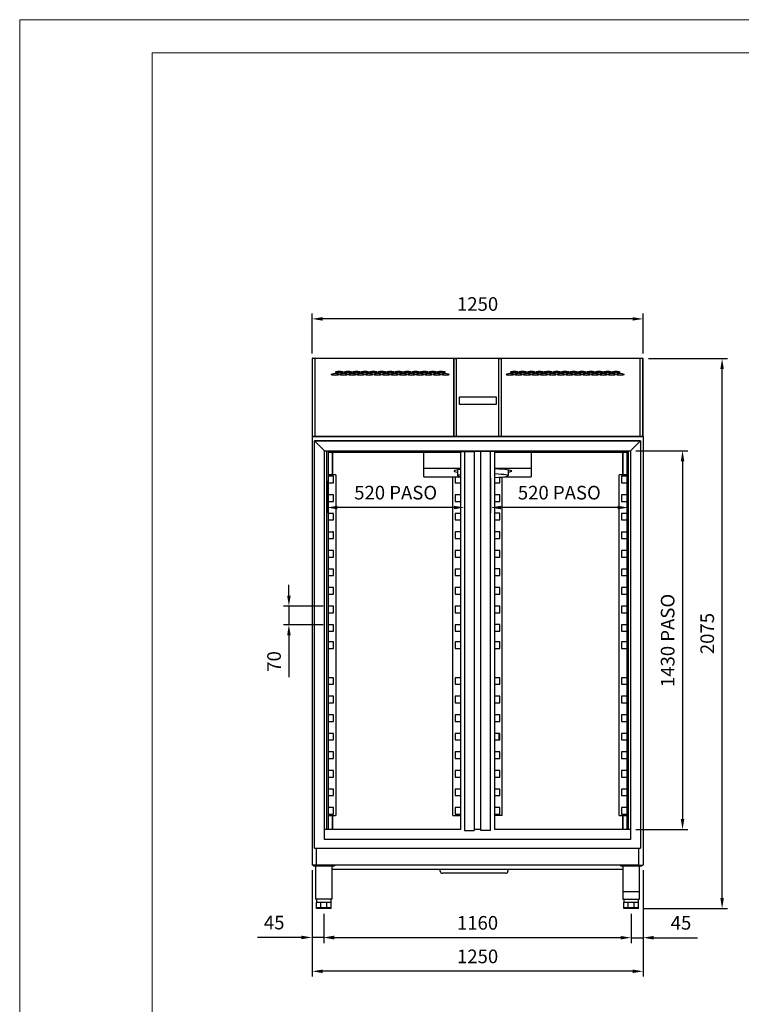
# Model space of a CAD drawing. Units: millimetres. Extents: x 19382 to 37141, y 19552 to 26981.
# Drawn here: x 25635 to 28359, y 23267 to 26981 of the extents above; entities that cross this region are included whole.
import ezdxf

# ---------------------------------------------------------------- set-up
doc = ezdxf.new("R2010")
doc.units = ezdxf.units.MM
doc.layers.add('80779_A', color=7, linetype='Continuous')
doc.layers.add('ACOTA', color=50, linetype='Continuous')
doc.layers.add('FORMATO', color=180, linetype='Continuous', lineweight=0)
doc.layers.add('LIMITS', color=1, linetype='Continuous', lineweight=0)
doc.styles.add('E1', font='isocp.shx')
doc.styles.add('SLDTEXTSTYLE1', font='TXT', dxfattribs={"width": 0.7})
doc.dimstyles.new('SLDDIMSTYLE0', dxfattribs={"dimtxt": 2.568319, "dimasz": 2, "dimexe": 0, "dimexo": 0.0625, "dimgap": 0.64208, "dimtad": 1, "dimdec": 1, "dimlfac": 12, "dimrnd": 1e-09, "dimzin": 12, "dimdsep": 46, "dimtxsty": 'SLDTEXTSTYLE1', "dimsah": 1, "dimcen": 0.09, "dimadec": 0, "dimazin": 0, "dimtfac": 1, "dimtdec": 1, "dimtofl": 0, "dimtmove": 0, "dimatfit": 3, "dimfxl": 0, "dimtolj": 1, "dimtzin": 12, "dimarcsym": 0})

# ---------------------------------------------------------------- blocks, each defined once
blk = doc.blocks.new('*D54')
at = {"layer": 'ACOTA', "color": 0, "lineweight": -2}
for p, q in [((26738.5, 25722.4), (26738.5, 25872.4)), ((27988.1, 25722.2), (27988.1, 25872.4)), ((27948.1, 25852.4), (26778.5, 25852.4))]:
    blk.add_line(p, q, dxfattribs=at)
at = {"layer": 'ACOTA', "color": 0}
for points in [[(26778.5, 25859.1), (26778.5, 25845.8), (26738.5, 25852.4)], [(27948.1, 25859.1), (27948.1, 25845.8), (27988.1, 25852.4)]]:
    blk.add_solid(points, dxfattribs=at)
at = {"layer": 'DEFPOINTS', "color": 0}
for p in [(26738.5, 25852.4), (26738.5, 25702.4), (27988.1, 25702.2)]:
    blk.add_point(p, dxfattribs=at)
at = {"layer": 'ACOTA', "color": 7, "insert": (27363.3, 25908.6), "char_height": 51.37, "attachment_point": 5, "style": 'E1'}
blk.add_mtext('\\A1;1250', dxfattribs=at)
blk = doc.blocks.new('*D55')
at = {"layer": 'ACOTA', "color": 0, "lineweight": -2}
for p, q in [((27411.9, 25253.4), (27411.9, 25120.7)), ((27931.8, 25253.4), (27931.8, 25120.7)), ((27891.8, 25140.7), (27451.9, 25140.7))]:
    blk.add_line(p, q, dxfattribs=at)
at = {"layer": 'ACOTA', "color": 0}
for points in [[(27451.9, 25147.4), (27451.9, 25134), (27411.9, 25140.7)], [(27891.8, 25147.4), (27891.8, 25134), (27931.8, 25140.7)]]:
    blk.add_solid(points, dxfattribs=at)
at = {"layer": 'DEFPOINTS', "color": 0}
for p in [(27411.9, 25273.4), (27931.8, 25273.4), (27411.9, 25140.7)]:
    blk.add_point(p, dxfattribs=at)
at = {"layer": 'ACOTA', "color": 7, "insert": (27671.8, 25196.9), "char_height": 51.366, "attachment_point": 5, "style": 'E1'}
blk.add_mtext('\\A1;520 PASO', dxfattribs=at)
blk = doc.blocks.new('*D56')
at = {"layer": 'ACOTA', "color": 0, "lineweight": -2}
for p, q in [((26794.1, 25242), (26794.1, 25120.8)), ((27314.1, 25181.1), (27314.1, 25120.8)), ((27274.1, 25140.8), (26834.1, 25140.8))]:
    blk.add_line(p, q, dxfattribs=at)
at = {"layer": 'ACOTA', "color": 0}
for points in [[(26834.1, 25147.4), (26834.1, 25134.1), (26794.1, 25140.8)], [(27274.1, 25147.4), (27274.1, 25134.1), (27314.1, 25140.8)]]:
    blk.add_solid(points, dxfattribs=at)
at = {"layer": 'DEFPOINTS', "color": 0}
for p in [(26794.1, 25262), (27314.1, 25201.1), (26794.1, 25140.8)]:
    blk.add_point(p, dxfattribs=at)
at = {"layer": 'ACOTA', "color": 7, "insert": (27054.1, 25196.9), "char_height": 51.366, "attachment_point": 5, "style": 'E1'}
blk.add_mtext('\\A1;520 PASO', dxfattribs=at)
blk = doc.blocks.new('*D39')
at = {"layer": 'ACOTA', "color": 0, "lineweight": -2}
for p, q in [((28008, 25703), (28306.3, 25703)), ((28286.3, 23667.8), (28286.3, 25663)), ((27991, 23627.8), (28306.3, 23627.8))]:
    blk.add_line(p, q, dxfattribs=at)
at = {"layer": 'ACOTA', "color": 0}
for points in [[(28279.6, 25663), (28292.9, 25663), (28286.3, 25703)], [(28279.6, 23667.8), (28292.9, 23667.8), (28286.3, 23627.8)]]:
    blk.add_solid(points, dxfattribs=at)
at = {"layer": 'DEFPOINTS', "color": 0}
for p in [(27988, 25703), (28286.3, 25703), (27971, 23627.8)]:
    blk.add_point(p, dxfattribs=at)
at = {"layer": 'ACOTA', "color": 7, "insert": (28230.1, 24665.3), "char_height": 51.37, "attachment_point": 5, "rotation": 90, "style": 'E1'}
blk.add_mtext('\\A1;2075', dxfattribs=at)
blk = doc.blocks.new('*D40')
at = {"layer": 'ACOTA', "color": 0, "lineweight": -2}
for p, q in [((27960.8, 25355.3), (28156.9, 25355.3)), ((28136.9, 25315.3), (28136.9, 23965.6)), ((27960.8, 23925.6), (28156.9, 23925.6))]:
    blk.add_line(p, q, dxfattribs=at)
at = {"layer": 'ACOTA', "color": 0}
for points in [[(28130.3, 25315.3), (28143.6, 25315.3), (28136.9, 25355.3)], [(28130.3, 23965.6), (28143.6, 23965.6), (28136.9, 23925.6)]]:
    blk.add_solid(points, dxfattribs=at)
at = {"layer": 'DEFPOINTS', "color": 0}
for p in [(27940.8, 25355.3), (27940.8, 23925.6), (28136.9, 23925.6)]:
    blk.add_point(p, dxfattribs=at)
at = {"layer": 'ACOTA', "color": 7, "insert": (28080.8, 24639.3), "char_height": 51.366, "attachment_point": 5, "rotation": 90, "style": 'E1'}
blk.add_mtext('\\A1;1430 PASO', dxfattribs=at)
blk = doc.blocks.new('*D41')
at = {"layer": 'ACOTA', "color": 0, "lineweight": -2}
for p, q in [((26738.5, 23772.4), (26738.5, 23371.2)), ((27988.1, 23772.4), (27988.1, 23371.2)), ((27948.1, 23391.2), (26778.5, 23391.2))]:
    blk.add_line(p, q, dxfattribs=at)
at = {"layer": 'ACOTA', "color": 0}
for points in [[(26778.5, 23397.8), (26778.5, 23384.5), (26738.5, 23391.2)], [(27948.1, 23397.8), (27948.1, 23384.5), (27988.1, 23391.2)]]:
    blk.add_solid(points, dxfattribs=at)
at = {"layer": 'DEFPOINTS', "color": 0}
for p in [(26738.5, 23792.4), (27988.1, 23792.4), (26738.5, 23391.2)]:
    blk.add_point(p, dxfattribs=at)
at = {"layer": 'ACOTA', "color": 7, "insert": (27363.3, 23447.4), "char_height": 51.37, "attachment_point": 5, "style": 'E1'}
blk.add_mtext('\\A1;1250', dxfattribs=at)
blk = doc.blocks.new('*D42')
at = {"layer": 'ACOTA', "color": 0, "lineweight": -2}
for p, q in [((27988.1, 23772.4), (27988.1, 23497.9)), ((27943, 23607.8), (27943, 23497.9)), ((27903, 23517.9), (27863, 23517.9)), ((27943, 23517.9), (27988.1, 23517.9)), ((28028.1, 23517.9), (28193.5, 23517.9))]:
    blk.add_line(p, q, dxfattribs=at)
at = {"layer": 'ACOTA', "color": 0}
for points in [[(27903, 23524.5), (27903, 23511.2), (27943, 23517.9)], [(28028.1, 23524.5), (28028.1, 23511.2), (27988.1, 23517.9)]]:
    blk.add_solid(points, dxfattribs=at)
at = {"layer": 'DEFPOINTS', "color": 0}
for p in [(27988.1, 23792.4), (27943, 23627.8), (27988.1, 23517.9)]:
    blk.add_point(p, dxfattribs=at)
at = {"layer": 'ACOTA', "color": 7, "insert": (28131.1, 23574), "char_height": 51.37, "attachment_point": 5, "style": 'E1'}
blk.add_mtext('\\A1;45', dxfattribs=at)
blk = doc.blocks.new('*D43')
at = {"layer": 'ACOTA', "color": 0, "lineweight": -2}
for p, q in [((26738.5, 23772.4), (26738.5, 23498.9)), ((26783, 23607.8), (26783, 23498.9)), ((26698.5, 23518.9), (26533.2, 23518.9)), ((26783, 23518.9), (26738.5, 23518.9)), ((26823, 23518.9), (26863, 23518.9))]:
    blk.add_line(p, q, dxfattribs=at)
at = {"layer": 'ACOTA', "color": 0}
for points in [[(26698.5, 23525.6), (26698.5, 23512.3), (26738.5, 23518.9)], [(26823, 23525.6), (26823, 23512.3), (26783, 23518.9)]]:
    blk.add_solid(points, dxfattribs=at)
at = {"layer": 'DEFPOINTS', "color": 0}
for p in [(26738.5, 23792.4), (26783, 23627.8), (26783, 23518.9)]:
    blk.add_point(p, dxfattribs=at)
at = {"layer": 'ACOTA', "color": 7, "insert": (26595.6, 23575.1), "char_height": 51.37, "attachment_point": 5, "style": 'E1'}
blk.add_mtext('\\A1;45', dxfattribs=at)
blk = doc.blocks.new('*D44')
at = {"layer": 'ACOTA', "color": 0, "lineweight": -2}
for p, q in [((26783, 23607.8), (26783, 23497.9)), ((27943, 23607.8), (27943, 23497.9)), ((27903, 23517.9), (26823, 23517.9))]:
    blk.add_line(p, q, dxfattribs=at)
at = {"layer": 'ACOTA', "color": 0}
for points in [[(26823, 23524.5), (26823, 23511.2), (26783, 23517.9)], [(27903, 23524.5), (27903, 23511.2), (27943, 23517.9)]]:
    blk.add_solid(points, dxfattribs=at)
at = {"layer": 'DEFPOINTS', "color": 0}
for p in [(26783, 23627.8), (27943, 23627.8), (26783, 23517.9)]:
    blk.add_point(p, dxfattribs=at)
at = {"layer": 'ACOTA', "color": 7, "insert": (27363, 23574), "char_height": 51.37, "attachment_point": 5, "style": 'E1'}
blk.add_mtext('\\A1;1160', dxfattribs=at)
blk = doc.blocks.new('*D47')
at = {"layer": 'ACOTA', "color": 0, "lineweight": -2}
for p, q in [((26651.1, 24808.8), (26651.1, 24848.8)), ((26780, 24768.8), (26631.1, 24768.8)), ((26651.1, 24768.8), (26651.1, 24698.8)), ((26780, 24698.8), (26631.1, 24698.8)), ((26651.1, 24658.8), (26651.1, 24501.3))]:
    blk.add_line(p, q, dxfattribs=at)
at = {"layer": 'ACOTA', "color": 0}
for points in [[(26644.5, 24808.8), (26657.8, 24808.8), (26651.1, 24768.8)], [(26644.5, 24658.8), (26657.8, 24658.8), (26651.1, 24698.8)]]:
    blk.add_solid(points, dxfattribs=at)
at = {"layer": 'DEFPOINTS', "color": 0}
for p in [(26800, 24768.8), (26651.1, 24698.8), (26800, 24698.8)]:
    blk.add_point(p, dxfattribs=at)
at = {"layer": 'ACOTA', "color": 7, "insert": (26595, 24560.1), "char_height": 51.37, "attachment_point": 5, "rotation": 90, "style": 'E1'}
blk.add_mtext('\\A1;70', dxfattribs=at)

msp = doc.modelspace()

# ---------------------------------------------------------------- linework, layer by layer
at = {"color": 7, "linetype": 'Continuous'}
for p, q in [((26738.5, 25702.4), (26738.5, 23792.4)), ((26739.1, 25703), (26739.1, 25703)), ((26740.3, 25703), (26739.1, 25703)), ((27987.3, 25703), (26740.3, 25703)), ((27988.1, 25408.2), (27988.1, 25702.2)), ((27988.1, 25408.2), (27988.1, 23792.4)), ((26747.5, 25392.9), (27978.5, 25392.9)), ((26785.2, 25355.3), (27940.8, 25355.3)), ((26799.7, 25350.2), (27298.2, 25350.2)), ((26800, 25047.6), (26800, 25350.2)), ((26815.1, 25263.8), (26815.1, 25350.2)), ((26815.1, 25350.2), (26815.1, 25263.8)), ((27160.5, 25289.4), (27160.5, 25350.2)), ((27298.2, 25350.2), (27298.2, 25047.6)), ((27298.5, 25352.4), (27349.7, 25352.4)), ((27298.5, 25352.4), (27298.5, 25351.2)), ((27298.5, 25351.2), (27298.5, 25350.2)), ((27313, 25352.4), (27314.1, 25352.4)), ((27314.1, 25352.4), (27314.1, 23922.4)), ((27349.7, 25352.4), (27350.7, 25352.4)), ((27350.7, 25352.4), (27350.7, 23922.4)), ((27375.3, 25351.6), (27350.7, 25351.6)), ((27376.3, 25352.4), (27375.3, 25352.4)), ((27375.3, 23922.4), (27375.3, 25352.4)), ((27427.8, 25352.4), (27376.3, 25352.4)), ((27413, 25352.4), (27411.9, 25352.4)), ((27411.9, 23922.4), (27411.9, 25352.4)), ((27427.8, 25047.6), (27427.8, 25352.4)), ((27427.8, 25350.2), (27926.5, 25350.2)), ((27565.5, 25350.2), (27565.5, 25289.4)), ((27911.1, 25350.2), (27911.1, 25263.8)), ((27911.1, 25263.8), (27911.1, 25350.2)), ((27926.2, 25350.2), (27926.2, 25047.6)), ((27926.5, 25355.3), (27926.5, 25351.2)), ((27926.5, 25351.2), (27926.5, 25350.2)), ((27931.8, 25355.3), (27931.8, 23925.6)), ((26827.2, 25263.8), (26800, 25263.8)), ((26827.2, 25263.8), (26828, 25263.8)), ((26828, 25263.8), (26828, 23978.8)), ((27160.5, 25289.4), (27298.2, 25289.4)), ((27160.5, 25256.3), (27160.5, 25289.4)), ((27287.5, 25282.7), (27287.5, 25262.6)), ((27427.8, 25289.4), (27565.5, 25289.4)), ((27479.5, 25262.6), (27479.5, 25282.8)), ((27565.5, 25289.4), (27565.5, 25256.3)), ((27898.2, 25263.8), (27899, 25263.8)), ((27898.2, 23978.8), (27898.2, 25263.8)), ((27926.2, 25263.8), (27899, 25263.8)), ((26819.2, 25258.8), (26800, 25258.8)), ((26800, 25233.8), (26819.2, 25233.8)), ((26819.2, 25233.8), (26819.2, 25258.8)), ((27160.5, 25256.3), (27298.2, 25256.3)), ((27269.4, 23978.8), (27269.4, 25256.3)), ((27278.2, 25256.3), (27278.2, 25233.8)), ((27278.2, 25233.8), (27298.2, 25233.8)), ((27427.8, 25233.9), (27447, 25233.9)), ((27447, 25233.9), (27447, 25255)), ((27455.8, 23978.8), (27455.8, 25255.7)), ((27461.6, 25256.3), (27565.5, 25256.3)), ((27926.2, 25258.8), (27907, 25258.8)), ((27907, 25258.8), (27907, 25233.8)), ((27907, 25233.8), (27926.2, 25233.8)), ((26819.2, 25188.8), (26800, 25188.8)), ((26819.2, 25163.8), (26819.2, 25188.8)), ((27298.2, 25188.8), (27278.2, 25188.8)), ((27278.2, 25188.8), (27278.2, 25163.8)), ((27447, 25188.9), (27427.8, 25188.9)), ((27447, 25163.9), (27447, 25188.9)), ((27926.2, 25188.8), (27907, 25188.8)), ((27907, 25188.8), (27907, 25163.8)), ((26800, 25163.8), (26819.2, 25163.8)), ((27278.2, 25163.8), (27298.2, 25163.8)), ((27427.8, 25163.9), (27447, 25163.9)), ((27907, 25163.8), (27926.2, 25163.8)), ((26819.2, 25118.8), (26800, 25118.8)), ((26819.2, 25093.8), (26819.2, 25118.8)), ((27298.2, 25118.8), (27278.2, 25118.8)), ((27278.2, 25118.8), (27278.2, 25093.8)), ((27447, 25118.9), (27427.8, 25118.9)), ((27447, 25093.9), (27447, 25118.9)), ((27926.2, 25118.8), (27907, 25118.8)), ((27907, 25118.8), (27907, 25093.8)), ((26800, 25093.8), (26819.2, 25093.8)), ((27278.2, 25093.8), (27298.2, 25093.8)), ((27427.8, 25093.9), (27447, 25093.9)), ((27907, 25093.8), (27926.2, 25093.8)), ((26801.2, 25048.8), (26800, 25048.8)), ((26800, 25025.6), (26800, 25047.6)), ((26801.2, 25048.8), (26810.2, 25048.8)), ((26810.2, 25048.8), (26815.2, 25048.8)), ((26819.2, 25048.8), (26815.2, 25048.8)), ((26819.2, 25023.8), (26819.2, 25048.8)), ((27298.2, 25048.8), (27278.2, 25048.8)), ((27278.2, 25048.8), (27278.2, 25023.8)), ((27298.2, 25047.6), (27298.2, 25025.6)), ((27447, 25048.9), (27427.8, 25048.9)), ((27427.8, 25025.6), (27427.8, 25047.6)), ((27447, 25023.9), (27447, 25048.9)), ((27907, 25048.8), (27907, 25023.8)), ((27907, 25048.8), (27926.2, 25048.8)), ((27926.2, 25047.6), (27926.2, 25025.6)), ((26800, 23925.6), (26800, 25025.6)), ((26800, 25023.8), (26819.2, 25023.8)), ((27278.2, 25023.8), (27298.2, 25023.8)), ((27298.2, 25025.6), (27298.2, 23925.6)), ((27427.8, 23925.6), (27427.8, 25025.6)), ((27427.8, 25023.9), (27447, 25023.9)), ((27907, 25023.8), (27926.2, 25023.8)), ((27926.2, 25025.6), (27926.2, 23925.6)), ((26819.2, 24978.8), (26800, 24978.8)), ((26819.2, 24953.8), (26819.2, 24978.8)), ((27298.2, 24978.8), (27278.2, 24978.8)), ((27278.2, 24978.8), (27278.2, 24953.8)), ((27447, 24978.9), (27427.8, 24978.9)), ((27447, 24953.9), (27447, 24978.9)), ((27926.2, 24978.8), (27907, 24978.8)), ((27907, 24978.8), (27907, 24953.8)), ((26800, 24953.8), (26819.2, 24953.8)), ((27278.2, 24953.8), (27298.2, 24953.8)), ((27427.8, 24953.9), (27447, 24953.9)), ((27907, 24953.8), (27926.2, 24953.8)), ((26819.2, 24908.8), (26800, 24908.8)), ((26819.2, 24883.8), (26819.2, 24908.8)), ((27298.2, 24908.8), (27278.2, 24908.8)), ((27278.2, 24908.8), (27278.2, 24883.8)), ((27447, 24908.9), (27427.8, 24908.9)), ((27447, 24883.9), (27447, 24908.9)), ((27926.2, 24908.8), (27907, 24908.8)), ((27907, 24908.8), (27907, 24883.8)), ((26800, 24883.8), (26819.2, 24883.8)), ((27278.2, 24883.8), (27298.2, 24883.8)), ((27427.8, 24883.9), (27447, 24883.9)), ((27907, 24883.8), (27926.2, 24883.8)), ((26819.2, 24838.8), (26800, 24838.8)), ((26800, 24813.8), (26819.2, 24813.8)), ((26819.2, 24813.8), (26819.2, 24838.8)), ((27298.2, 24838.8), (27278.2, 24838.8)), ((27278.2, 24838.8), (27278.2, 24813.8)), ((27278.2, 24813.8), (27298.2, 24813.8)), ((27447, 24838.9), (27427.8, 24838.9)), ((27427.8, 24813.9), (27447, 24813.9)), ((27447, 24813.9), (27447, 24838.9)), ((27926.2, 24838.8), (27907, 24838.8)), ((27907, 24838.8), (27907, 24813.8)), ((27907, 24813.8), (27926.2, 24813.8)), ((26819.2, 24768.8), (26800, 24768.8)), ((26800, 24743.8), (26819.2, 24743.8)), ((26819.2, 24743.8), (26819.2, 24768.8)), ((27298.2, 24768.8), (27278.2, 24768.8)), ((27278.2, 24768.8), (27278.2, 24743.8)), ((27278.2, 24743.8), (27298.2, 24743.8)), ((27447, 24768.9), (27427.8, 24768.9)), ((27427.8, 24743.9), (27447, 24743.9)), ((27447, 24743.9), (27447, 24768.9)), ((27926.2, 24768.8), (27907, 24768.8)), ((27907, 24768.8), (27907, 24743.8)), ((27907, 24743.8), (27926.2, 24743.8)), ((26819.2, 24698.8), (26800, 24698.8)), ((26800, 24673.8), (26819.2, 24673.8)), ((26819.2, 24673.8), (26819.2, 24698.8)), ((27298.2, 24698.8), (27278.2, 24698.8)), ((27278.2, 24698.8), (27278.2, 24673.8)), ((27278.2, 24673.8), (27298.2, 24673.8)), ((27447, 24698.9), (27427.8, 24698.9)), ((27427.8, 24673.9), (27447, 24673.9)), ((27447, 24673.9), (27447, 24698.9)), ((27926.2, 24698.8), (27907, 24698.8)), ((27907, 24698.8), (27907, 24673.8)), ((27907, 24673.8), (27926.2, 24673.8)), ((26819.2, 24633.8), (26800, 24633.8)), ((26819.2, 24608.8), (26819.2, 24633.8)), ((27298.2, 24633.8), (27278.2, 24633.8)), ((27278.2, 24633.8), (27278.2, 24608.8)), ((27447, 24633.8), (27427.8, 24633.8)), ((27447, 24608.8), (27447, 24633.8)), ((27926.2, 24633.8), (27906.2, 24633.8)), ((27906.2, 24633.8), (27906.2, 24608.8)), ((26800, 24608.8), (26819.2, 24608.8)), ((27278.2, 24608.8), (27298.2, 24608.8)), ((27427.8, 24608.8), (27447, 24608.8)), ((27906.2, 24608.8), (27926.2, 24608.8)), ((26819.2, 24498.8), (26800, 24498.8)), ((26819.2, 24473.8), (26819.2, 24498.8)), ((27298.2, 24498.8), (27278.2, 24498.8)), ((27278.2, 24498.8), (27278.2, 24473.8)), ((27447, 24498.9), (27427.8, 24498.9)), ((27447, 24473.9), (27447, 24498.9)), ((27926.2, 24498.8), (27907, 24498.8)), ((27907, 24498.8), (27907, 24473.8)), ((26800, 24473.8), (26819.2, 24473.8)), ((27278.2, 24473.8), (27298.2, 24473.8)), ((27427.8, 24473.9), (27447, 24473.9)), ((27907, 24473.8), (27926.2, 24473.8)), ((26819.2, 24428.8), (26800, 24428.8)), ((26819.2, 24403.8), (26819.2, 24428.8)), ((27298.2, 24428.8), (27278.2, 24428.8)), ((27278.2, 24428.8), (27278.2, 24403.8)), ((27447, 24428.9), (27427.8, 24428.9)), ((27447, 24403.9), (27447, 24428.9)), ((27926.2, 24428.8), (27907, 24428.8)), ((27907, 24428.8), (27907, 24403.8)), ((26800, 24403.8), (26819.2, 24403.8)), ((27278.2, 24403.8), (27298.2, 24403.8)), ((27427.8, 24403.9), (27447, 24403.9)), ((27907, 24403.8), (27926.2, 24403.8)), ((26819.2, 24358.8), (26800, 24358.8)), ((26800, 24333.8), (26819.2, 24333.8)), ((26819.2, 24333.8), (26819.2, 24358.8)), ((27298.2, 24358.8), (27278.2, 24358.8)), ((27278.2, 24358.8), (27278.2, 24333.8)), ((27278.2, 24333.8), (27298.2, 24333.8)), ((27447, 24358.9), (27427.8, 24358.9)), ((27427.8, 24333.9), (27447, 24333.9)), ((27447, 24333.9), (27447, 24358.9)), ((27926.2, 24358.8), (27907, 24358.8)), ((27907, 24358.8), (27907, 24333.8)), ((27907, 24333.8), (27926.2, 24333.8)), ((26819.2, 24288.8), (26800, 24288.8)), ((26800, 24263.8), (26819.2, 24263.8)), ((26819.2, 24263.8), (26819.2, 24288.8)), ((27298.2, 24288.8), (27278.2, 24288.8)), ((27278.2, 24288.8), (27278.2, 24263.8)), ((27278.2, 24263.8), (27298.2, 24263.8)), ((27447, 24288.9), (27427.8, 24288.9)), ((27427.8, 24263.9), (27447, 24263.9)), ((27445, 24263.9), (27445, 24288.9)), ((27447, 24263.9), (27447, 24288.9)), ((27926.2, 24288.8), (27907, 24288.8)), ((27907, 24288.8), (27907, 24263.8)), ((27907, 24263.8), (27926.2, 24263.8)), ((27447, 24218.9), (27427.8, 24218.9)), ((27447, 24193.9), (27447, 24218.9)), ((26819.2, 24218.8), (26800, 24218.8)), ((26800, 24193.8), (26819.2, 24193.8)), ((26819.2, 24193.8), (26819.2, 24218.8)), ((27298.2, 24218.8), (27278.2, 24218.8)), ((27278.2, 24218.8), (27278.2, 24193.8)), ((27278.2, 24193.8), (27298.2, 24193.8)), ((27427.8, 24193.9), (27447, 24193.9)), ((27926.2, 24218.8), (27907, 24218.8)), ((27907, 24218.8), (27907, 24193.8)), ((27907, 24193.8), (27926.2, 24193.8)), ((26819.2, 24148.8), (26800, 24148.8)), ((26819.2, 24123.8), (26819.2, 24148.8)), ((27298.2, 24148.8), (27278.2, 24148.8)), ((27278.2, 24148.8), (27278.2, 24123.8)), ((27447, 24148.9), (27427.8, 24148.9)), ((27447, 24123.9), (27447, 24148.9)), ((27926.2, 24148.8), (27907, 24148.8)), ((27907, 24148.8), (27907, 24123.8)), ((26800, 24123.8), (26819.2, 24123.8)), ((27278.2, 24123.8), (27298.2, 24123.8)), ((27427.8, 24123.9), (27447, 24123.9)), ((27907, 24123.8), (27926.2, 24123.8)), ((26819.2, 24078.8), (26800, 24078.8)), ((26819.2, 24053.8), (26819.2, 24078.8)), ((27298.2, 24078.8), (27278.2, 24078.8)), ((27278.2, 24078.8), (27278.2, 24053.8)), ((27447, 24078.9), (27427.8, 24078.9)), ((27447, 24053.9), (27447, 24078.9)), ((27926.2, 24078.8), (27907, 24078.8)), ((27907, 24078.8), (27907, 24053.8)), ((26800, 24053.8), (26819.2, 24053.8)), ((27278.2, 24053.8), (27298.2, 24053.8)), ((27427.8, 24053.9), (27447, 24053.9)), ((27907, 24053.8), (27926.2, 24053.8)), ((26819.2, 24008.8), (26800, 24008.8)), ((26819.2, 23983.8), (26819.2, 24008.8)), ((27298.2, 24008.8), (27278.2, 24008.8)), ((27278.2, 24008.8), (27278.2, 23983.8)), ((27447, 24008.9), (27427.8, 24008.9)), ((27447, 23983.9), (27447, 24008.9)), ((27926.2, 24008.8), (27907, 24008.8)), ((27907, 24008.8), (27907, 23983.8)), ((26800, 23983.8), (26819.2, 23983.8)), ((26800, 23978.8), (26827.2, 23978.8)), ((26815.1, 23925.6), (26815.1, 23978.8)), ((26815.1, 23978.8), (26815.1, 23925.6)), ((26828, 23978.8), (26827.2, 23978.8)), ((27270.2, 23978.8), (27269.4, 23978.8)), ((27270.2, 23978.8), (27298.2, 23978.8)), ((27278.2, 23983.8), (27298.2, 23983.8)), ((27427.8, 23983.9), (27447, 23983.9)), ((27899, 23978.8), (27898.2, 23978.8)), ((27899, 23978.8), (27926.2, 23978.8)), ((27907, 23983.8), (27926.2, 23983.8)), ((27911.1, 23978.8), (27911.1, 23925.6)), ((27911.1, 23925.6), (27911.1, 23978.8)), ((27298.2, 23925.6), (26785.2, 23925.6)), ((27314.1, 23922.4), (27350.7, 23922.4)), ((27375.3, 23925.6), (27350.7, 23925.6)), ((27411.9, 23922.4), (27375.3, 23922.4)), ((27940.8, 23925.6), (27427.8, 23925.6)), ((27940.8, 23887.9), (26785.2, 23887.9)), ((26747.5, 23856), (27978.5, 23856)), ((26754.7, 23791.8), (26754.7, 23856)), ((27971.9, 23791.8), (27971.9, 23856)), ((26739.1, 23791.8), (26739.1, 23791.8)), ((26754.1, 23791.8), (26739.1, 23791.8)), ((26741, 23791.8), (26821, 23791.8)), ((26743, 23791.8), (26743, 23789.3)), ((26743, 23789.3), (26823, 23789.3)), ((26751.2, 23789.3), (26751.2, 23662.8)), ((27971.3, 23791.8), (26754.1, 23791.8)), ((26814.7, 23662.8), (26814.7, 23789.3)), ((26814.7, 23776.2), (27911.2, 23776.2)), ((26823, 23791.8), (26823, 23789.3)), ((27903, 23791.8), (27903, 23789.3)), ((27903, 23789.3), (27983, 23789.3)), ((27906, 23791.8), (27986, 23791.8)), ((27911.2, 23789.3), (27911.2, 23662.8)), ((27970.3, 23791.8), (27987.5, 23791.8)), ((27974.7, 23662.8), (27974.7, 23789.3)), ((27983, 23791.8), (27983, 23789.3)), ((27987.5, 23791.8), (27987.5, 23791.8)), ((26814.7, 23662.8), (26751.2, 23662.8)), ((26755, 23662.8), (26755, 23650.8)), ((26811, 23650.8), (26811, 23662.8)), ((27911.2, 23692.8), (27973.9, 23692.8)), ((27911.2, 23662.8), (27974.7, 23662.8)), ((27915, 23662.8), (27915, 23650.8)), ((27971, 23650.8), (27971, 23662.8)), ((26755, 23630.8), (26755, 23650.8)), ((26755.6, 23650.8), (26755, 23650.8)), ((26771.4, 23630.8), (26755, 23630.8)), ((26755, 23627.8), (26755, 23630.8)), ((26771.4, 23630.8), (26755, 23630.8)), ((26771.4, 23627.8), (26755, 23627.8)), ((26763.2, 23650.8), (26755.6, 23650.8)), ((26770.8, 23650.8), (26763.2, 23650.8)), ((26771.4, 23650.8), (26770.8, 23650.8)), ((26771.4, 23630.8), (26771.4, 23650.8)), ((26772.2, 23650.8), (26771.4, 23650.8)), ((26794.6, 23630.8), (26771.4, 23630.8)), ((26771.4, 23627.8), (26771.4, 23630.8)), ((26794.6, 23630.8), (26771.4, 23630.8)), ((26794.6, 23627.8), (26771.4, 23627.8)), ((26783, 23650.8), (26772.2, 23650.8)), ((26793.8, 23650.8), (26783, 23650.8)), ((26794.6, 23650.8), (26793.8, 23650.8)), ((26794.6, 23630.8), (26794.6, 23650.8)), ((26795.2, 23650.8), (26794.6, 23650.8)), ((26811, 23630.8), (26794.6, 23630.8)), ((26794.6, 23627.8), (26794.6, 23630.8)), ((26811, 23630.8), (26794.6, 23630.8)), ((26811, 23627.8), (26794.6, 23627.8)), ((26802.8, 23650.8), (26795.2, 23650.8)), ((26810.4, 23650.8), (26802.8, 23650.8)), ((26811, 23650.8), (26810.4, 23650.8)), ((26811, 23630.8), (26811, 23650.8)), ((26811, 23627.8), (26811, 23630.8)), ((27915, 23630.8), (27915, 23650.8)), ((27915.6, 23650.8), (27915, 23650.8)), ((27931.4, 23630.8), (27915, 23630.8)), ((27915, 23627.8), (27915, 23630.8)), ((27931.4, 23630.8), (27915, 23630.8)), ((27931.4, 23627.8), (27915, 23627.8)), ((27923.2, 23650.8), (27915.6, 23650.8)), ((27930.8, 23650.8), (27923.2, 23650.8)), ((27931.4, 23650.8), (27930.8, 23650.8)), ((27931.4, 23630.8), (27931.4, 23650.8)), ((27932.2, 23650.8), (27931.4, 23650.8)), ((27954.6, 23630.8), (27931.4, 23630.8)), ((27931.4, 23627.8), (27931.4, 23630.8)), ((27954.6, 23630.8), (27931.4, 23630.8)), ((27954.6, 23627.8), (27931.4, 23627.8)), ((27943, 23650.8), (27932.2, 23650.8)), ((27953.8, 23650.8), (27943, 23650.8)), ((27954.6, 23650.8), (27953.8, 23650.8)), ((27954.6, 23630.8), (27954.6, 23650.8)), ((27955.2, 23650.8), (27954.6, 23650.8)), ((27971, 23630.8), (27954.6, 23630.8)), ((27954.6, 23627.8), (27954.6, 23630.8)), ((27971, 23630.8), (27954.6, 23630.8)), ((27971, 23627.8), (27954.6, 23627.8)), ((27962.8, 23650.8), (27955.2, 23650.8)), ((27970.4, 23650.8), (27962.8, 23650.8)), ((27971, 23650.8), (27970.4, 23650.8)), ((27971, 23630.8), (27971, 23650.8)), ((27971, 23627.8), (27971, 23630.8))]:
    msp.add_line(p, q, dxfattribs=at)
for p, q in [((26738.5, 25408.2), (27988.1, 25408.2)), ((27978.5, 25392.9), (26747.5, 25392.9)), ((26747.5, 25392.9), (26785.2, 25355.3)), ((27940.8, 25355.3), (27978.5, 25392.9)), ((26794.1, 23925.6), (26794.1, 25355.3)), ((27455.8, 23978.8), (27427.8, 23978.8))]:
    msp.add_line(p, q)
at = {"linetype": 'Continuous'}
for p, q in [((26747.5, 23856), (26747.5, 25392.9)), ((27978.5, 25392.9), (27978.5, 23856)), ((26785.2, 23887.9), (26785.2, 25355.3)), ((27940.8, 25355.3), (27940.8, 23887.9)), ((27222.5, 23768.8), (27222.5, 23776.2)), ((27477.5, 23776.2), (27477.5, 23768.8)), ((27469.5, 23760.8), (27230.5, 23760.8))]:
    msp.add_line(p, q, dxfattribs=at)
at = {"color": 7, "linetype": 'Continuous'}
for centre, radius, start, end in [((26739.1, 25702.4), 0.601, 90, 180), ((27987.3, 25702.2), 0.802, 0, 90), ((26739.1, 23792.4), 0.601, 180, 270), ((27987.5, 23792.4), 0.601, 270, 0)]:
    msp.add_arc(centre, radius, start, end, dxfattribs=at)
at = {"linetype": 'Continuous'}
for centre, start, end in [((27230.5, 23768.8), 180, 270), ((27469.5, 23768.8), 270, 0)]:
    msp.add_arc(centre, 8, start, end, dxfattribs=at)
at = {"color": 7, "linetype": 'Continuous'}
for centre, major_axis, start_param, end_param in [((27383.5, 25278.5), (109, 0), 2.469519, 3.634179), ((27383.5, 25260.6), (-94, 0), 5.84841, 6.491842), ((27383.5, 25260.6), (94, 0), 3.350249, 3.576368), ((27383.5, 25278.5), (109, 0), 0, 1.152302), ((27383.5, 25260.6), (-94, 0), 2.894774, 4.221201), ((27383.5, 25278.5), (-109, 0), 2.647407, 3.141593), ((27383.5, 25260.6), (94, 0), 5.203577, 6.036366)]:
    msp.add_ellipse(centre, major_axis=major_axis, ratio=0.081546, start_param=start_param, end_param=end_param, dxfattribs=at)
for points, knots in [([(27287.5, 25262.6), (27287.6, 25262), (27287.8, 25261.1), (27288.8, 25260.2), (27289.7, 25259.6), (27290.5, 25259.3), (27291.5, 25259)], [0, 0, 0, 0, 0.240163, 0.483198, 0.793748, 1, 1, 1, 1]), ([(27474.6, 25258.7), (27475.8, 25259), (27477, 25259.4), (27478.1, 25260.1), (27479.2, 25261.2), (27479.3, 25262.1), (27479.4, 25262.6)], [0, 0, 0, 0, 0.265757, 0.613614, 0.825992, 1, 1, 1, 1])]:
    msp.add_open_spline(points, degree=3, knots=knots, dxfattribs=at)
at = {"layer": '80779_A', "color": 7, "linetype": 'Continuous'}
for p, q in [((26740.4, 25703), (26740.1, 25703)), ((26740.1, 25409), (26740.1, 25703)), ((26740.5, 25703.5), (26740.4, 25703.6)), ((26750.3, 25703), (26740.4, 25703)), ((26740.4, 25409), (26740.4, 25703)), ((26740.9, 25703.8), (26740.9, 25703.8)), ((26740.9, 25703.8), (26750.8, 25703.8)), ((26750.8, 25703), (26750.3, 25703)), ((26750.3, 25409), (26750.3, 25703)), ((26750.8, 25703), (26750.4, 25703.6)), ((26750.8, 25703.8), (27273.8, 25703.8)), ((26750.8, 25703), (26750.8, 25703.8)), ((26750.8, 25703), (26750.8, 25703.8)), ((26750.8, 25703.8), (26750.8, 25703.8)), ((27273.8, 25703), (26750.8, 25703)), ((26750.8, 25409), (26750.8, 25703)), ((26750.8, 25703), (26750.8, 25703)), ((26750.8, 25703), (26750.8, 25703)), ((27273.8, 25703.8), (27273.8, 25703)), ((27273.8, 25703.8), (27284.2, 25703.8)), ((27274.4, 25703), (27273.8, 25703)), ((27273.8, 25409), (27273.8, 25703)), ((27273.8, 25703), (27284.2, 25703)), ((27284.3, 25703), (27274.4, 25703)), ((27274.4, 25409), (27274.4, 25703)), ((27284.2, 25703), (27284.2, 25703.8)), ((27284.2, 25703), (27284.2, 25703)), ((27284.3, 25703.8), (27443.3, 25703.8)), ((27284.3, 25703), (27284.3, 25703.8)), ((27443.3, 25703), (27284.3, 25703)), ((27284.3, 25409), (27284.3, 25703)), ((27284.3, 25703), (27284.3, 25703)), ((27284.3, 25409), (27284.3, 25703)), ((27443.3, 25703.8), (27443.3, 25703)), ((27453.2, 25703), (27443.3, 25703)), ((27443.3, 25409), (27443.3, 25703)), ((27443.3, 25703), (27443.3, 25703)), ((27443.3, 25409), (27443.3, 25703)), ((27443.4, 25703), (27443.4, 25703.8)), ((27443.4, 25703.8), (27453.8, 25703.8)), ((27443.4, 25703), (27453.8, 25703)), ((27443.4, 25703), (27443.4, 25703)), ((27453.8, 25703), (27453.2, 25703)), ((27453.2, 25409), (27453.2, 25703)), ((27453.8, 25703.8), (27976.8, 25703.8)), ((27453.8, 25703), (27453.8, 25703.8)), ((27976.8, 25703), (27453.8, 25703)), ((27453.8, 25409), (27453.8, 25703)), ((27976.8, 25703.8), (27976.8, 25703)), ((27976.8, 25703), (27976.8, 25703.8)), ((27976.8, 25703.8), (27986.7, 25703.8)), ((27976.8, 25703.8), (27976.8, 25703.8)), ((27976.8, 25703), (27977.2, 25703.6)), ((27977.3, 25703), (27976.8, 25703)), ((27976.8, 25409), (27976.8, 25703)), ((27976.8, 25703), (27976.8, 25703)), ((27976.8, 25703), (27976.8, 25703)), ((27987.2, 25703), (27977.3, 25703)), ((27977.3, 25409), (27977.3, 25703)), ((27986.7, 25703.8), (27986.7, 25703.8)), ((27987.1, 25703.5), (27987.2, 25703.6)), ((27987.5, 25703), (27987.2, 25703)), ((27987.2, 25409), (27987.2, 25703)), ((27987.5, 25409), (27987.5, 25703)), ((27294.5, 25529), (27294.5, 25558)), ((27294.5, 25558), (27433, 25558)), ((27433, 25558), (27433, 25529)), ((27433, 25529), (27294.5, 25529)), ((26740.4, 25409), (26740.1, 25409)), ((26750.3, 25409), (26740.4, 25409)), ((26740.5, 25408.6), (26740.4, 25408.5)), ((26740.9, 25408.2), (26740.9, 25408.2)), ((26750.8, 25408.2), (26740.9, 25408.2)), ((26750.8, 25409), (26750.3, 25409)), ((26750.8, 25409), (26750.4, 25408.5)), ((27273.8, 25409), (26750.8, 25409)), ((26750.8, 25409), (26750.8, 25408.2)), ((26750.8, 25409), (26750.8, 25409)), ((26750.8, 25408.2), (26750.8, 25409)), ((27273.8, 25408.2), (26750.8, 25408.2)), ((27274.4, 25409), (27273.8, 25409)), ((27273.8, 25409), (27273.8, 25408.2)), ((27273.8, 25409), (27284.2, 25409)), ((27273.8, 25408.2), (27284.2, 25408.2)), ((27284.3, 25409), (27274.4, 25409)), ((27284.2, 25409), (27284.2, 25408.2)), ((27284.2, 25409), (27284.2, 25409)), ((27443.3, 25409), (27284.3, 25409)), ((27284.3, 25409), (27284.3, 25409)), ((27284.3, 25408.2), (27284.3, 25409)), ((27443.3, 25408.2), (27284.3, 25408.2)), ((27453.2, 25409), (27443.3, 25409)), ((27443.3, 25409), (27443.3, 25409)), ((27443.3, 25409), (27443.3, 25408.2)), ((27443.4, 25409), (27443.4, 25408.2)), ((27443.4, 25409), (27453.8, 25409)), ((27443.4, 25409), (27443.4, 25409)), ((27443.4, 25408.2), (27453.8, 25408.2)), ((27453.8, 25409), (27453.2, 25409)), ((27976.8, 25409), (27453.8, 25409)), ((27453.8, 25408.2), (27453.8, 25409)), ((27976.8, 25408.2), (27453.8, 25408.2)), ((27977.3, 25409), (27976.8, 25409)), ((27976.8, 25409), (27976.8, 25408.2)), ((27976.8, 25409), (27976.8, 25409)), ((27976.8, 25409), (27977.2, 25408.5)), ((27976.8, 25409), (27976.8, 25408.2)), ((27986.7, 25408.2), (27976.8, 25408.2)), ((27987.2, 25409), (27977.3, 25409)), ((27986.7, 25408.2), (27986.7, 25408.2)), ((27987.1, 25408.6), (27987.2, 25408.5)), ((27987.5, 25409), (27987.2, 25409))]:
    msp.add_line(p, q, dxfattribs=at)
for centre, radius, start, end in [((26740.9, 25703), 0.801, 135, 180), ((26740.9, 25703), 0.801, 90, 135), ((26741, 25703.3), 0.5, 92.6862, 147.9845), ((26750.9, 25703.3), 0.498, 92.7132, 148.1342), ((26750.9, 25703.1), 0.0786, 103.2743, 155.5822), ((27976.7, 25703.3), 0.498, 31.8658, 87.2868), ((27976.7, 25703.1), 0.0786, 24.4175, 76.7253), ((27986.7, 25703), 0.801, 45, 90), ((27986.6, 25703.3), 0.5, 32.0155, 87.3138), ((27986.7, 25703), 0.801, 0, 45), ((26740.9, 25409), 0.801, 180, 225), ((26740.9, 25409), 0.801, 225, 270), ((26741, 25408.7), 0.5, 212.0155, 267.3138), ((26750.9, 25408.7), 0.498, 211.8658, 267.2868), ((26750.9, 25409), 0.0786, 204.4175, 256.7253), ((27976.7, 25409), 0.0786, 283.2743, 335.5822), ((27976.7, 25408.7), 0.498, 272.7132, 328.1342), ((27986.7, 25409), 0.801, 270, 315), ((27986.6, 25408.7), 0.5, 272.6862, 327.9845), ((27986.7, 25409), 0.801, 315, 360)]:
    msp.add_arc(centre, radius, start, end, dxfattribs=at)
for centre, major_axis, start_param, end_param in [((26740.9, 25703), (0, 0.801), 0.785398, 1.570796), ((26750.8, 25703), (0, 0.801), 0.785398, 1.570796), ((27976.8, 25703), (0, 0.801), 4.712389, 5.497787), ((27986.7, 25703), (0, 0.801), 4.712389, 5.497787), ((26740.9, 25409), (0, -0.801), 4.712389, 5.497787), ((26750.8, 25409), (0, -0.801), 4.712389, 5.497787), ((27976.8, 25409), (0, -0.801), 0.785398, 1.570796), ((27986.7, 25409), (0, -0.801), 0.785398, 1.570796)]:
    msp.add_ellipse(centre, major_axis=major_axis, ratio=0.707107, start_param=start_param, end_param=end_param, dxfattribs=at)
for centre, major_axis in [((26825.8, 25643), (14.5, 0)), ((26841.8, 25652), (14.5, 0)), ((26857.8, 25643), (14.5, 0)), ((26873.8, 25652), (14.5, 0)), ((26889.8, 25643), (14.5, 0)), ((26905.8, 25652), (14.5, 0)), ((26921.8, 25643), (14.5, 0)), ((26937.8, 25652), (14.5, 0)), ((26953.8, 25643), (14.5, 0)), ((26969.8, 25652), (14.5, 0)), ((26985.8, 25643), (14.5, 0)), ((27001.8, 25652), (14.5, 0)), ((27017.8, 25643), (14.5, 0)), ((27033.8, 25652), (14.5, 0)), ((27049.8, 25643), (14.5, 0)), ((27065.8, 25652), (14.5, 0)), ((27081.8, 25643), (14.5, 0)), ((27097.8, 25652), (14.5, 0)), ((27113.8, 25643), (14.5, 0)), ((27129.8, 25652), (14.5, 0)), ((27145.8, 25643), (14.5, 0)), ((27161.8, 25652), (14.5, 0)), ((27177.8, 25643), (14.5, 0)), ((27193.8, 25652), (14.5, 0)), ((27209.8, 25643), (14.5, 0)), ((27225.8, 25652), (14.5, 0)), ((27241.8, 25643), (14.5, 0)), ((27485.8, 25643), (-14.5, 0)), ((27501.8, 25652), (-14.5, 0)), ((27517.8, 25643), (-14.5, 0)), ((27533.8, 25652), (-14.5, 0)), ((27549.8, 25643), (-14.5, 0)), ((27565.8, 25652), (-14.5, 0)), ((27581.8, 25643), (-14.5, 0)), ((27597.8, 25652), (-14.5, 0)), ((27613.8, 25643), (-14.5, 0)), ((27629.8, 25652), (-14.5, 0)), ((27645.8, 25643), (-14.5, 0)), ((27661.8, 25652), (-14.5, 0)), ((27677.8, 25643), (-14.5, 0)), ((27693.8, 25652), (-14.5, 0)), ((27709.8, 25643), (-14.5, 0)), ((27725.8, 25652), (-14.5, 0)), ((27741.8, 25643), (-14.5, 0)), ((27757.8, 25652), (-14.5, 0)), ((27773.8, 25643), (-14.5, 0)), ((27789.8, 25652), (-14.5, 0)), ((27805.8, 25643), (-14.5, 0)), ((27821.8, 25652), (-14.5, 0)), ((27837.8, 25643), (-14.5, 0)), ((27853.8, 25652), (-14.5, 0)), ((27869.8, 25643), (-14.5, 0)), ((27885.8, 25652), (-14.5, 0)), ((27901.8, 25643), (-14.5, 0))]:
    msp.add_ellipse(centre, major_axis=major_axis, ratio=0.241379, dxfattribs=at)
at = {"layer": 'FORMATO'}
msp.add_lwpolyline([(26135.2, 19677.2), (30762.7, 19677.2), (30762.7, 26856.1), (26135.2, 26856.1)], close=True, dxfattribs=at)
at = {"layer": 'LIMITS'}
msp.add_lwpolyline([(25634.9, 19552.1), (30887.8, 19552.1), (30887.8, 26981.2), (25634.9, 26981.2)], close=True, dxfattribs=at)

# ---------------------------------------------------------------- dimensions: what is measured, and where the dimension line sits
at = {"layer": 'ACOTA', "color": 2}
dim = msp.add_linear_dim(base=(26738.5, 25852.4), p1=(27988.1, 25702.2), p2=(26738.5, 25702.4), dimstyle='SLDDIMSTYLE0', override={"dimscale": 20, "dimexe": 1, "dimexo": 1, "dimgap": 1.524, "dimdec": 0, "dimlfac": 1, "dimtxsty": 'E1', "dimclrt": 7, "dimtofl": 1}, dxfattribs=at)
dim.commit()
dim.dimension.update_dxf_attribs({"geometry": '*D54', "text_midpoint": (27363.3, 25908.6)})
for base, p1, p2, angle, override, picture, middle in [((28286.3, 25703), (27971, 23627.8), (27988, 25703), 90, {"dimscale": 20, "dimexe": 1, "dimexo": 1, "dimgap": 1.524, "dimtih": 0, "dimtoh": 0, "dimdec": 0, "dimlfac": 1, "dimtxsty": 'E1', "dimclrt": 7, "dimtofl": 1}, '*D39', (28286.3, 24665.3)), ((26782.9987, 23518.9363), (26738.4947, 23792.4226), (26782.9987, 23627.8216), 180, {"dimscale": 20, "dimexe": 1, "dimexo": 1, "dimgap": 1.524, "dimtih": 0, "dimtoh": 0, "dimdec": 0, "dimlfac": 1, "dimtxsty": 'E1', "dimclrt": 7, "dimtofl": 1}, '*D43', (26595.5694, 23518.9363)), ((26738.5, 23391.2), (27988.1, 23792.4), (26738.5, 23792.4), 180, {"dimscale": 20, "dimexe": 1, "dimexo": 1, "dimgap": 1.524, "dimdec": 0, "dimlfac": 1, "dimtxsty": 'E1', "dimclrt": 7, "dimtofl": 1}, '*D41', (27363.3, 23391.2)), ((27988.1, 23517.9), (27943, 23627.8), (27988.1, 23792.4), 180, {"dimscale": 20, "dimexe": 1, "dimexo": 1, "dimgap": 1.524, "dimtih": 0, "dimtoh": 0, "dimdec": 0, "dimlfac": 1, "dimtxsty": 'E1', "dimclrt": 7, "dimtofl": 1}, '*D42', (28131.1, 23517.9))]:
    dim = msp.add_linear_dim(base=base, p1=p1, p2=p2, angle=angle, dimstyle='SLDDIMSTYLE0', override=override, dxfattribs=at)
    dim.commit()
    dim.dimension.update_dxf_attribs({"geometry": picture, "text_midpoint": middle, "dimtype": 160})
dim = msp.add_linear_dim(base=(28136.9, 23925.6), p1=(27940.8, 25355.3), p2=(27940.8, 23925.6), angle=90, text='<> PASO', dimstyle='SLDDIMSTYLE0', override={"dimscale": 20, "dimexe": 1, "dimexo": 1, "dimgap": 1.524, "dimtih": 0, "dimtoh": 0, "dimdec": 0, "dimlfac": 1, "dimtxsty": 'E1', "dimclrt": 7, "dimtofl": 1}, dxfattribs=at)
dim.commit()
dim.dimension.update_dxf_attribs({"geometry": '*D40', "text_midpoint": (28136.9, 24639.3), "dimtype": 160})
dim = msp.add_linear_dim(base=(26794.1, 25140.8), p1=(27314.1, 25201.1), p2=(26794.1, 25262), text='<> PASO', dimstyle='SLDDIMSTYLE0', override={"dimscale": 20, "dimexe": 1, "dimexo": 1, "dimgap": 1.524, "dimdec": 0, "dimlfac": 1, "dimtxsty": 'E1', "dimclrt": 7, "dimtofl": 1}, dxfattribs=at)
dim.commit()
dim.dimension.update_dxf_attribs({"geometry": '*D56', "text_midpoint": (27054.1, 25196.9)})
dim = msp.add_linear_dim(base=(27411.9, 25140.7), p1=(27931.8, 25273.4), p2=(27411.9, 25273.4), text='<> PASO', dimstyle='SLDDIMSTYLE0', override={"dimscale": 20, "dimexe": 1, "dimexo": 1, "dimgap": 1.524, "dimdec": 0, "dimlfac": 1, "dimtxsty": 'E1', "dimclrt": 7, "dimtofl": 1}, dxfattribs=at)
dim.commit()
dim.dimension.update_dxf_attribs({"geometry": '*D55', "text_midpoint": (27671.8, 25140.7), "dimtype": 160})
for base, p1, p2, angle, picture, middle in [((26651.1, 24698.8), (26800, 24768.8), (26800, 24698.8), 90, '*D47', (26595, 24560.1)), ((26783, 23517.9), (27943, 23627.8), (26783, 23627.8), 180, '*D44', (27363, 23574))]:
    dim = msp.add_linear_dim(base=base, p1=p1, p2=p2, angle=angle, dimstyle='SLDDIMSTYLE0', override={"dimscale": 20, "dimexe": 1, "dimexo": 1, "dimgap": 1.524, "dimdec": 0, "dimlfac": 1, "dimtxsty": 'E1', "dimclrt": 7, "dimtofl": 1}, dxfattribs=at)
    dim.commit()
    dim.dimension.update_dxf_attribs({"geometry": picture, "text_midpoint": middle})

doc.saveas('drawing.dxf')
